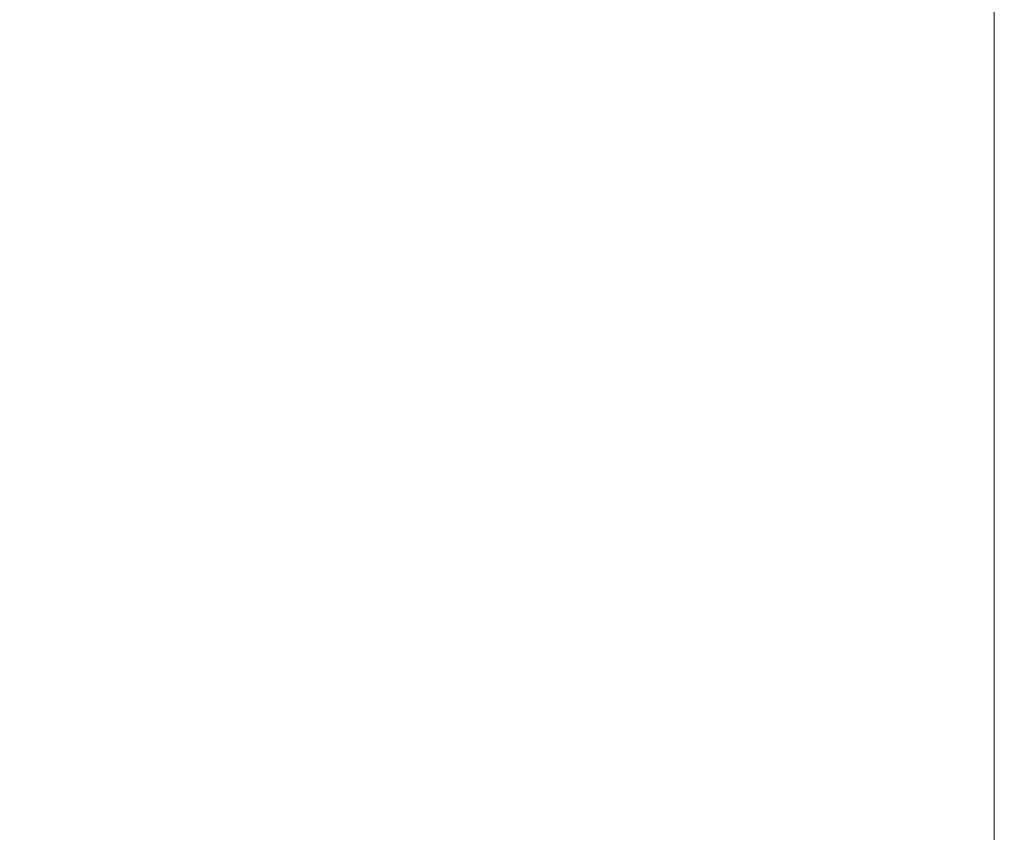
# Model space of a CAD drawing. Extents: x -886 to 0, y -348 to 220.
# Drawn here: x -353 to -335, y -243 to -228 of the extents above; entities that cross this region are included whole.
import ezdxf

# ---------------------------------------------------------------- set-up
doc = ezdxf.new("R2010")
doc.units = 0
doc.header["$MEASUREMENT"] = 0
doc.header["$PDMODE"] = 64
doc.styles.get("Standard").update_dxf_attribs({"font": 'Helvetica LT 57 Condensed_0.ttf'})
doc.dimstyles.new('FEET-METERS', dxfattribs={"dimtxt": 12, "dimasz": 7, "dimexe": 3, "dimexo": 3, "dimgap": 3, "dimtad": 0, "dimdec": 1, "dimzin": 3, "dimdsep": 46, "dimlunit": 4, "dimtxsty": 'Standard', "dimcen": 0.09, "dimadec": 0, "dimazin": 0, "dimtfac": 2, "dimtdec": 1, "dimtofl": 0, "dimtmove": 0, "dimatfit": 3, "dimfxl": 1, "dimfrac": 2, "dimtolj": 1, "dimtzin": 3, "dimarcsym": 0})

# ---------------------------------------------------------------- blocks, each defined once
blk = doc.blocks.new('*D146')
at = {"color": 0, "lineweight": -2, "transparency": 16777216}
for p, q in [((-283.142, 171.732), (-650.224, 171.732)), ((-647.224, 164.732), (-647.224, -170.838)), ((-647.224, -341.145), (-647.224, -273.006)), ((-443.16, -348.145), (-650.224, -348.145))]:
    blk.add_line(p, q, dxfattribs=at)
at = {"color": 0, "lineweight": 0, "transparency": 16777216}
for points in [[(-648.391, 164.732), (-646.058, 164.732), (-647.224, 171.732)], [(-648.391, -341.145), (-646.058, -341.145), (-647.224, -348.145)]]:
    blk.add_solid(points, dxfattribs=at)
at = {"layer": 'DEFPOINTS', "color": 0, "lineweight": 0, "transparency": 16777216}
for p in [(-280.142, 171.732), (-647.224, -348.145), (-440.16, -348.145)]:
    blk.add_point(p, dxfattribs=at)
at = {"color": 0, "lineweight": 0, "transparency": 16777216, "insert": (-647.224, -221.922), "char_height": 12, "attachment_point": 5, "rotation": 90}
blk.add_mtext('\\A1;43\'-4" [13.2M]', dxfattribs=at)
blk = doc.blocks.new('new block')
at = {"color": 0, "linetype": 'Continuous', "lineweight": 0}
blk.add_line((-335.528, -219.123), (-335.528, -260.939), dxfattribs=at)
blk = doc.blocks.new('B311300r0')
at = {"lineweight": 0}
blk.add_blockref('new block', (439.719, 361.197), dxfattribs=at)

msp = doc.modelspace()

# ---------------------------------------------------------------- block references
at = {"lineweight": 0}
msp.add_blockref('B311300r0', (-439.719, -361.197), dxfattribs=at)

# ---------------------------------------------------------------- dimensions: what is measured, and where the dimension line sits
dim = msp.add_linear_dim(base=(-647.224, -348.145), p1=(-280.142, 171.732), p2=(-440.16, -348.145), angle=90, dimstyle='FEET-METERS', dxfattribs=at)
dim.commit()
dim.dimension.update_dxf_attribs({"geometry": '*D146', "text_midpoint": (-647.224, -221.922), "dimtype": 160})

doc.saveas('drawing.dxf')
